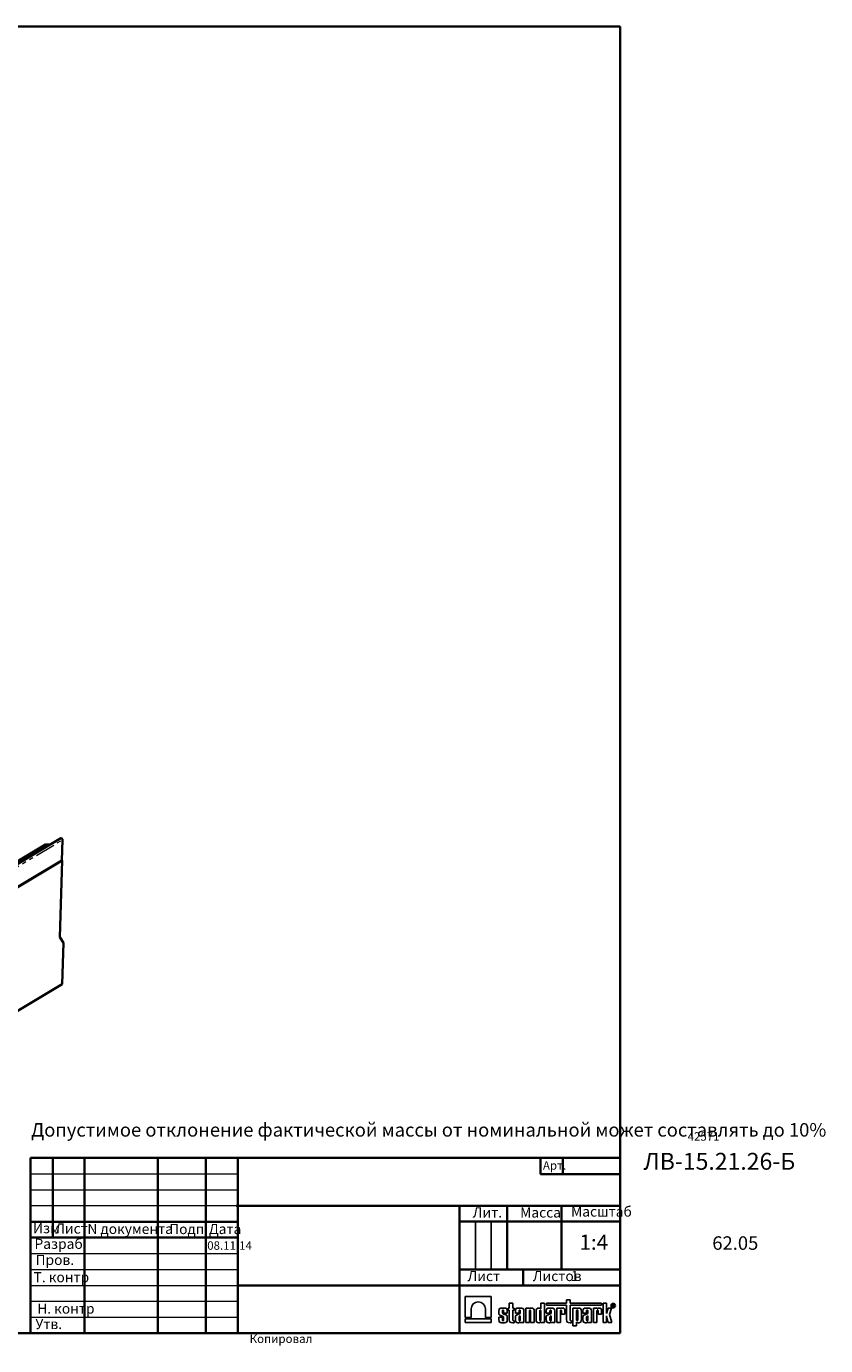
# Model space of a CAD drawing. Units: millimetres. Extents: x 8 to 653, y 1 to 432.
# Drawn here: x 403 to 653, y 1 to 415 of the extents above; entities that cross this region are included whole.
import ezdxf

# ---------------------------------------------------------------- set-up
doc = ezdxf.new("R2010")
doc.units = ezdxf.units.MM
doc.linetypes.add('PHANTOM', pattern=[12.7, 6.35, -1.27, 1.27, -1.27, 1.27, -1.27])
doc.layers.add('FORMAT', color=7, linetype='Continuous')
doc.styles.add('SLDTEXTSTYLE0', font='TXT', dxfattribs={"width": 0.7, "bigfont": 'bigfont'})
doc.styles.add('SLDTEXTSTYLE1', font='TXT', dxfattribs={"width": 0.7})

msp = doc.modelspace()

# ---------------------------------------------------------------- linework, layer by layer
at = {"color": 7, "linetype": 'Continuous', "lineweight": 35}
for p, q in [((408.72, 158.309), (292.644, 89.012)), ((413.502, 160.294), (296.253, 90.296)), ((410.392, 158.45), (410.405, 158.445)), ((414.057, 159.81), (413.798, 153.334)), ((413.798, 153.334), (296.549, 83.336)), ((296.629, 83.251), (413.996, 153.319)), ((413.246, 129.229), (413.996, 153.319)), ((413.801, 153.39), (413.996, 153.319)), ((414.342, 127.429), (413.246, 129.229)), ((413.94, 114.488), (414.342, 127.429)), ((297.042, 44.701), (413.94, 114.488))]:
    msp.add_line(p, q, dxfattribs=at)
at = {"color": 8, "linetype": 'PHANTOM', "lineweight": 18}
for p, q in [((293.07, 89.03), (409.17, 158.341)), ((296.808, 89.812), (414.057, 159.81))]:
    msp.add_line(p, q, dxfattribs=at)
at = {"color": 7, "linetype": 'Continuous', "lineweight": 35, "flags": 128}
msp.add_lwpolyline([(413.502, 160.294), (413.602, 160.325), (413.733, 160.307), (413.862, 160.231), (413.969, 160.11), (414.037, 159.962), (414.057, 159.81)], dxfattribs=at)
at = {"color": 7, "linetype": 'Continuous', "lineweight": 35}
for centre, radius, start, end in [((408.952, 157.91), 0.462, 84.62836, 120.22046), ((409.632, 160.075), 1.794, 255.08479, 295.07474)]:
    msp.add_arc(centre, radius, start, end, dxfattribs=at)
msp.add_open_spline([(409.17, 158.341), (409.14, 158.348), (409.079, 158.361), (409.023, 158.367), (408.996, 158.37)], degree=3, knots=[0, 0, 0, 0, 0.493482, 1, 1, 1, 1], dxfattribs=at)
at = {"layer": 'FORMAT', "color": 7, "lineweight": 35}
for p, q in [((20, 415), (589, 415)), ((589, 415), (589, 5)), ((404, 60), (404, 4.978)), ((404, 60), (404, 34.978)), ((411, 35), (411, 60)), ((421, 60), (421, 5)), ((444, 5), (444, 60)), ((459, 60), (459, 5)), ((469, 4.978), (469, 59.978)), ((469, 44.978), (469, 59.978)), ((468.554, 45), (588.554, 45)), ((538.554, 5), (538.554, 45)), ((553.554, 45), (553.554, 25.045)), ((570.554, 45), (570.554, 25.045)), ((469, 39.978), (404, 39.978)), ((469, 34.978), (469, 39.978)), ((538.554, 40), (588.554, 40)), ((404, 34.978), (469, 34.978)), ((558.554, 20.022), (558.554, 25)), ((558.554, 25), (588.554, 25)), ((558.554, 20.022), (558.554, 25)), ((469, 20), (589, 20)), ((469, 20), (469, 4.978)), ((20, 5), (589, 5)), ((404, 5), (589, 5))]:
    msp.add_line(p, q, dxfattribs=at)
at = {"layer": 'FORMAT', "lineweight": 35}
for p, q in [((404, 60), (589, 60)), ((564, 54.933), (564, 59.841)), ((571, 59.837), (571, 54.933)), ((571, 54.933), (564, 54.933)), ((571, 54.933), (589, 54.933)), ((558.554, 25), (538.554, 25))]:
    msp.add_line(p, q, dxfattribs=at)
at = {"layer": 'FORMAT', "color": 7, "lineweight": 18}
for p, q in [((404, 55), (469, 55)), ((404, 50), (469, 50)), ((469, 44.978), (404, 44.978)), ((404, 30), (469, 30)), ((404, 25), (469, 25)), ((404, 20), (469, 20)), ((404, 15), (469, 15)), ((404, 10), (469, 10))]:
    msp.add_line(p, q, dxfattribs=at)
at = {"layer": 'FORMAT'}
for p, q in [((543.554, 40), (543.554, 25)), ((548.53, 40), (548.53, 25))]:
    msp.add_line(p, q, dxfattribs=at)
at = {"layer": 'FORMAT', "color": 96, "lineweight": 25}
for p, q in [((540.389, 16.48), (548.53, 16.48)), ((540.389, 9.89), (540.389, 16.48)), ((542.225, 12.601), (542.225, 9.89)), ((546.695, 9.89), (546.695, 12.601)), ((548.53, 16.48), (548.53, 9.89)), ((553.868, 12.238), (553.868, 12.871)), ((553.868, 12.871), (554.18, 12.871)), ((554.18, 14.377), (555.315, 14.377)), ((554.18, 12.871), (554.18, 14.377)), ((555.315, 14.377), (555.315, 12.871)), ((555.315, 12.871), (555.769, 12.871)), ((555.769, 12.871), (555.769, 12.238)), ((559.359, 8.311), (559.359, 12.871)), ((559.359, 12.871), (560.508, 12.871)), ((560.508, 12.871), (560.508, 12.674)), ((564.084, 14.377), (565.233, 14.377)), ((564.084, 12.674), (564.084, 14.377)), ((565.233, 14.377), (565.233, 8.311)), ((565.859, 13.744), (565.859, 14.377)), ((565.859, 14.377), (572.142, 14.377)), ((572.142, 13.744), (565.859, 13.744)), ((569.049, 8.311), (569.049, 12.871)), ((569.049, 12.871), (570.199, 12.871)), ((570.199, 12.871), (570.199, 12.674)), ((572.142, 15.418), (573.277, 15.418)), ((572.142, 14.377), (572.142, 15.418)), ((572.142, 9.226), (572.142, 13.744)), ((573.277, 15.418), (573.277, 14.377)), ((573.277, 14.377), (583.095, 14.377)), ((583.095, 13.744), (573.277, 13.744)), ((573.277, 13.744), (573.277, 9.141)), ((574.143, 7.278), (574.143, 12.871)), ((574.143, 12.871), (575.292, 12.871)), ((575.292, 12.871), (575.292, 12.674)), ((580.555, 8.311), (580.555, 12.871)), ((580.555, 12.871), (581.69, 12.871)), ((581.69, 12.871), (581.69, 12.674)), ((583.095, 14.377), (583.095, 13.744)), ((583.592, 14.377), (584.67, 14.377)), ((583.592, 8.311), (583.592, 14.377)), ((584.67, 14.377), (584.67, 11.21)), ((584.727, 11.21), (585.181, 12.871)), ((585.181, 12.871), (586.259, 12.871)), ((586.259, 12.871), (585.649, 10.872)), ((586.487, 13.291), (586.487, 13.997)), ((586.487, 13.997), (586.73, 13.997)), ((586.601, 13.291), (586.487, 13.291)), ((586.731, 13.901), (586.601, 13.901)), ((586.601, 13.901), (586.601, 13.688)), ((586.601, 13.688), (586.74, 13.688)), ((586.668, 13.591), (586.601, 13.591)), ((586.601, 13.591), (586.601, 13.291)), ((586.941, 13.291), (586.879, 13.402)), ((587.081, 13.291), (586.941, 13.291)), ((586.995, 13.429), (587.081, 13.291)), ((542.225, 9.89), (540.389, 9.89)), ((540.389, 9.482), (548.53, 9.482)), ((540.389, 8.34), (540.389, 9.482)), ((548.53, 8.34), (540.389, 8.34)), ((548.53, 9.89), (546.695, 9.89)), ((548.53, 9.482), (548.53, 8.34)), ((550.903, 11.351), (550.903, 11.942)), ((550.903, 9.986), (552.052, 9.986)), ((550.903, 9.31), (550.903, 9.986)), ((552.052, 10.323), (551.513, 10.52)), ((552.052, 12.041), (552.052, 11.435)), ((552.052, 9.986), (552.052, 9.141)), ((552.407, 11.337), (552.407, 12.041)), ((553.556, 11.337), (552.407, 11.337)), ((552.407, 9.141), (552.407, 9.943)), ((552.506, 11.013), (553.074, 10.774)), ((553.556, 11.872), (553.556, 11.337)), ((553.556, 10.028), (553.556, 9.31)), ((554.18, 12.238), (553.868, 12.238)), ((554.18, 9.226), (554.18, 12.238)), ((555.769, 8.297), (555.301, 8.297)), ((555.769, 12.238), (555.315, 12.238)), ((555.315, 12.238), (555.315, 9.141)), ((555.627, 8.93), (555.769, 8.93)), ((555.769, 8.93), (555.769, 8.297)), ((556.11, 11.337), (556.11, 12.012)), ((557.259, 11.337), (556.11, 11.337)), ((556.11, 9.31), (556.11, 10.084)), ((556.663, 10.788), (557.628, 11.182)), ((557.259, 12.026), (557.259, 11.337)), ((557.259, 10.098), (557.259, 10.042)), ((557.259, 10.042), (557.259, 9.155)), ((557.628, 10.408), (557.429, 10.323)), ((557.628, 11.182), (557.628, 12.026)), ((557.628, 9.155), (557.628, 10.408)), ((557.628, 8.311), (557.628, 8.494)), ((558.777, 8.311), (557.628, 8.311)), ((558.777, 12.012), (558.777, 8.311)), ((560.508, 8.311), (559.359, 8.311)), ((560.508, 11.998), (560.508, 8.311)), ((560.877, 8.311), (560.877, 11.998)), ((562.012, 8.311), (560.877, 8.311)), ((562.012, 11.829), (562.012, 8.311)), ((562.58, 9.352), (562.58, 11.829)), ((563.729, 11.984), (563.729, 9.183)), ((564.084, 9.183), (564.084, 11.984)), ((564.084, 8.311), (564.084, 8.494)), ((565.233, 8.311), (564.084, 8.311)), ((565.8, 11.337), (565.8, 12.012)), ((566.95, 11.337), (565.8, 11.337)), ((565.8, 9.31), (565.8, 10.084)), ((566.354, 10.788), (567.304, 11.182)), ((566.95, 12.026), (566.95, 11.337)), ((566.95, 10.098), (566.95, 10.042)), ((566.95, 10.042), (566.95, 9.155)), ((567.304, 10.408), (567.12, 10.323)), ((567.304, 11.182), (567.304, 12.026)), ((567.304, 9.155), (567.304, 10.408)), ((567.304, 8.311), (567.304, 8.494)), ((568.468, 8.311), (567.304, 8.311)), ((568.468, 12.012), (568.468, 8.311)), ((570.199, 8.311), (569.049, 8.311)), ((570.199, 11.998), (570.199, 8.311)), ((570.553, 11.013), (570.553, 11.998)), ((571.646, 11.013), (570.553, 11.013)), ((571.646, 11.829), (571.646, 11.013)), ((573.731, 8.297), (573.263, 8.297)), ((573.589, 8.93), (573.731, 8.93)), ((573.731, 8.93), (573.731, 8.297)), ((575.292, 11.984), (575.292, 9.197)), ((575.292, 8.508), (575.292, 7.278)), ((575.647, 9.197), (575.647, 11.984)), ((576.796, 11.829), (576.796, 9.352)), ((577.292, 11.337), (577.292, 12.012)), ((578.442, 11.337), (577.292, 11.337)), ((577.292, 9.31), (577.292, 10.084)), ((577.846, 10.788), (578.81, 11.182)), ((578.442, 12.026), (578.442, 11.337)), ((578.442, 10.098), (578.442, 10.042)), ((578.442, 10.042), (578.442, 9.155)), ((578.81, 10.408), (578.612, 10.323)), ((578.81, 11.182), (578.81, 12.026)), ((578.81, 9.155), (578.81, 10.408)), ((578.81, 8.311), (578.81, 8.494)), ((579.96, 8.311), (578.81, 8.311)), ((579.96, 12.012), (579.96, 8.311)), ((581.69, 8.311), (580.555, 8.311)), ((581.69, 11.998), (581.69, 8.311)), ((582.059, 11.013), (582.059, 11.998)), ((583.152, 11.013), (582.059, 11.013)), ((583.152, 11.829), (583.152, 11.013)), ((584.67, 8.311), (583.592, 8.311)), ((584.67, 11.21), (584.727, 11.21)), ((584.727, 10.464), (584.67, 10.464)), ((584.67, 10.464), (584.67, 8.311)), ((585.223, 8.311), (584.727, 10.464)), ((586.401, 8.311), (585.223, 8.311)), ((585.649, 10.872), (586.401, 8.311)), ((575.292, 7.278), (574.143, 7.278))]:
    msp.add_line(p, q, dxfattribs=at)
at = {"layer": 'FORMAT', "color": 96, "lineweight": 35}
msp.add_circle((586.775, 13.653), 0.6, dxfattribs=at)
at = {"layer": 'FORMAT', "color": 96, "lineweight": 25}
msp.add_arc((544.46, 12.601), 2.235, 0, 180, dxfattribs=at)
for points, degree in [([(550.903, 11.942), (550.903, 12.336), (550.988, 12.589), (551.158, 12.716)], 3), ([(551.158, 12.716), (551.329, 12.843), (551.712, 12.899), (552.293, 12.899)], 3), ([(552.293, 12.899), (552.818, 12.899), (553.159, 12.843), (553.329, 12.73)], 3), ([(553.329, 12.73), (553.485, 12.603), (553.556, 12.322), (553.556, 11.872)], 3), ([(556.11, 12.012), (556.11, 12.378), (556.195, 12.618), (556.365, 12.73)], 3), ([(556.365, 12.73), (556.55, 12.843), (556.904, 12.899), (557.443, 12.899)], 3), ([(557.443, 12.899), (557.982, 12.899), (558.351, 12.843), (558.522, 12.716)], 3), ([(558.522, 12.716), (558.692, 12.603), (558.777, 12.364), (558.777, 12.012)], 3), ([(560.508, 12.674), (560.607, 12.744), (560.706, 12.801), (560.82, 12.843)], 3), ([(560.82, 12.843), (560.933, 12.885), (561.047, 12.899), (561.16, 12.899)], 3), ([(561.16, 12.899), (561.473, 12.899), (561.7, 12.829), (561.827, 12.688)], 3), ([(561.827, 12.688), (561.955, 12.533), (562.012, 12.252), (562.012, 11.829)], 3), ([(562.58, 11.829), (562.58, 12.252), (562.651, 12.533), (562.779, 12.688)], 3), ([(562.779, 12.688), (562.906, 12.829), (563.133, 12.899), (563.445, 12.899)], 3), ([(563.445, 12.899), (563.559, 12.899), (563.672, 12.885), (563.786, 12.843)], 3), ([(563.786, 12.843), (563.899, 12.801), (563.999, 12.744), (564.084, 12.674)], 3), ([(565.8, 12.012), (565.8, 12.378), (565.886, 12.618), (566.056, 12.73)], 3), ([(566.056, 12.73), (566.226, 12.843), (566.581, 12.899), (567.12, 12.899)], 3), ([(567.12, 12.899), (567.673, 12.899), (568.028, 12.843), (568.198, 12.716)], 3), ([(568.198, 12.716), (568.383, 12.603), (568.468, 12.364), (568.468, 12.012)], 3), ([(570.199, 12.674), (570.284, 12.744), (570.383, 12.801), (570.497, 12.843)], 3), ([(570.497, 12.843), (570.61, 12.885), (570.724, 12.899), (570.823, 12.899)], 3), ([(570.823, 12.899), (571.121, 12.899), (571.334, 12.829), (571.461, 12.674)], 3), ([(571.461, 12.674), (571.589, 12.533), (571.646, 12.252), (571.646, 11.829)], 3), ([(575.292, 12.674), (575.391, 12.744), (575.491, 12.801), (575.604, 12.843)], 3), ([(575.604, 12.843), (575.718, 12.885), (575.831, 12.899), (575.945, 12.899)], 3), ([(575.945, 12.899), (576.257, 12.899), (576.469, 12.829), (576.597, 12.688)], 3), ([(576.597, 12.688), (576.739, 12.533), (576.796, 12.252), (576.796, 11.829)], 3), ([(577.292, 12.012), (577.292, 12.378), (577.377, 12.618), (577.562, 12.73)], 3), ([(577.562, 12.73), (577.732, 12.843), (578.087, 12.899), (578.626, 12.899)], 3), ([(578.626, 12.899), (579.165, 12.899), (579.534, 12.843), (579.704, 12.716)], 3), ([(579.704, 12.716), (579.874, 12.603), (579.96, 12.364), (579.96, 12.012)], 3), ([(581.69, 12.674), (581.79, 12.744), (581.889, 12.801), (582.003, 12.843)], 3), ([(582.003, 12.843), (582.116, 12.885), (582.215, 12.899), (582.329, 12.899)], 3), ([(582.329, 12.899), (582.627, 12.899), (582.84, 12.829), (582.953, 12.674)], 3), ([(582.953, 12.674), (583.081, 12.533), (583.152, 12.252), (583.152, 11.829)], 3), ([(586.76, 13.566), (586.739, 13.583), (586.708, 13.591), (586.668, 13.591)], 3), ([(586.73, 13.997), (586.813, 13.997), (586.873, 13.991), (586.91, 13.978)], 3), ([(586.845, 13.889), (586.825, 13.897), (586.787, 13.901), (586.731, 13.901)], 3), ([(586.74, 13.688), (586.806, 13.688), (586.851, 13.698), (586.875, 13.718)], 3), ([(586.879, 13.402), (586.829, 13.49), (586.79, 13.544), (586.76, 13.566)], 3), ([(586.977, 13.671), (586.94, 13.633), (586.891, 13.611), (586.83, 13.606)], 3), ([(586.83, 13.606), (586.855, 13.596), (586.875, 13.584), (586.89, 13.569)], 3), ([(586.894, 13.852), (586.882, 13.869), (586.866, 13.881), (586.845, 13.889)], 3), ([(586.875, 13.718), (586.899, 13.737), (586.911, 13.764), (586.911, 13.796)], 3), ([(586.89, 13.569), (586.919, 13.541), (586.953, 13.495), (586.995, 13.429)], 3), ([(586.911, 13.796), (586.911, 13.817), (586.905, 13.836), (586.894, 13.852)], 3), ([(586.91, 13.978), (586.947, 13.965), (586.977, 13.942), (586.999, 13.909)], 3), ([(587.032, 13.806), (587.032, 13.754), (587.014, 13.709), (586.977, 13.671)], 3), ([(586.999, 13.909), (587.021, 13.877), (587.032, 13.842), (587.032, 13.806)], 3), ([(551.031, 10.816), (550.945, 10.915), (550.903, 11.098), (550.903, 11.351)], 3), ([(551.144, 8.451), (550.988, 8.578), (550.903, 8.86), (550.903, 9.31)], 3), ([(551.513, 10.52), (551.286, 10.619), (551.13, 10.703), (551.031, 10.816)], 3), ([(552.208, 8.283), (551.669, 8.283), (551.314, 8.339), (551.144, 8.451)], 3), ([(552.095, 12.223), (552.066, 12.181), (552.052, 12.125), (552.052, 12.041)], 3), ([(552.052, 11.435), (552.052, 11.266), (552.18, 11.14), (552.421, 11.041)], 3), ([(552.336, 10.169), (552.279, 10.211), (552.194, 10.267), (552.052, 10.323)], 3), ([(552.052, 9.141), (552.052, 9.057), (552.066, 9), (552.095, 8.972)], 3), ([(552.222, 12.266), (552.166, 12.266), (552.123, 12.252), (552.095, 12.223)], 3), ([(552.095, 8.972), (552.123, 8.93), (552.166, 8.916), (552.222, 8.916)], 3), ([(553.315, 8.451), (553.159, 8.339), (552.79, 8.283), (552.208, 8.283)], 3), ([(552.364, 12.209), (552.336, 12.252), (552.293, 12.266), (552.222, 12.266)], 3), ([(552.222, 8.916), (552.293, 8.916), (552.336, 8.93), (552.364, 8.958)], 3), ([(552.407, 9.943), (552.407, 10.042), (552.393, 10.126), (552.336, 10.169)], 3), ([(552.407, 12.041), (552.407, 12.125), (552.393, 12.181), (552.364, 12.209)], 3), ([(552.364, 8.958), (552.393, 8.986), (552.407, 9.043), (552.407, 9.141)], 3), ([(552.421, 11.041), (552.449, 11.027), (552.478, 11.013), (552.506, 11.013)], 3), ([(553.074, 10.774), (553.258, 10.703), (553.386, 10.619), (553.457, 10.52)], 3), ([(553.556, 9.31), (553.556, 8.86), (553.485, 8.564), (553.315, 8.451)], 3), ([(553.457, 10.52), (553.528, 10.422), (553.556, 10.253), (553.556, 10.028)], 3), ([(554.407, 8.466), (554.251, 8.564), (554.18, 8.832), (554.18, 9.226)], 3), ([(555.301, 8.297), (554.861, 8.297), (554.563, 8.353), (554.407, 8.466)], 3), ([(555.315, 9.141), (555.315, 9.057), (555.344, 9), (555.386, 8.972)], 3), ([(555.386, 8.972), (555.429, 8.944), (555.514, 8.93), (555.627, 8.93)], 3), ([(556.11, 10.084), (556.11, 10.267), (556.152, 10.408), (556.237, 10.506)], 3), ([(556.294, 8.494), (556.166, 8.634), (556.11, 8.902), (556.11, 9.31)], 3), ([(556.237, 10.506), (556.323, 10.605), (556.464, 10.689), (556.663, 10.788)], 3), ([(556.918, 8.283), (556.62, 8.283), (556.422, 8.353), (556.294, 8.494)], 3), ([(557.301, 8.339), (557.174, 8.297), (557.046, 8.283), (556.918, 8.283)], 3), ([(557.301, 12.209), (557.273, 12.167), (557.259, 12.111), (557.259, 12.026)], 3), ([(557.301, 10.239), (557.273, 10.197), (557.259, 10.155), (557.259, 10.098)], 3), ([(557.259, 9.155), (557.259, 9.071), (557.273, 9), (557.301, 8.972)], 3), ([(557.443, 12.266), (557.372, 12.266), (557.33, 12.238), (557.301, 12.209)], 3), ([(557.429, 10.323), (557.372, 10.309), (557.33, 10.267), (557.301, 10.239)], 3), ([(557.301, 8.972), (557.33, 8.93), (557.387, 8.916), (557.458, 8.916)], 3), ([(557.628, 8.494), (557.528, 8.423), (557.415, 8.367), (557.301, 8.339)], 3), ([(557.585, 12.209), (557.557, 12.238), (557.5, 12.266), (557.443, 12.266)], 3), ([(557.458, 8.916), (557.514, 8.916), (557.557, 8.93), (557.585, 8.958)], 3), ([(557.628, 12.026), (557.628, 12.125), (557.614, 12.181), (557.585, 12.209)], 3), ([(557.585, 8.958), (557.614, 9), (557.628, 9.057), (557.628, 9.155)], 3), ([(560.55, 12.167), (560.522, 12.139), (560.508, 12.083), (560.508, 11.998)], 3), ([(560.692, 12.209), (560.621, 12.209), (560.579, 12.195), (560.55, 12.167)], 3), ([(560.834, 12.167), (560.806, 12.195), (560.749, 12.209), (560.692, 12.209)], 3), ([(560.877, 11.998), (560.877, 12.083), (560.863, 12.139), (560.834, 12.167)], 3), ([(562.779, 8.508), (562.651, 8.649), (562.58, 8.93), (562.58, 9.352)], 3), ([(563.431, 8.283), (563.119, 8.283), (562.906, 8.367), (562.779, 8.508)], 3), ([(563.786, 8.339), (563.672, 8.311), (563.559, 8.283), (563.431, 8.283)], 3), ([(563.772, 12.153), (563.743, 12.125), (563.729, 12.069), (563.729, 11.984)], 3), ([(563.729, 9.183), (563.729, 9.113), (563.743, 9.043), (563.772, 9.014)], 3), ([(563.914, 12.209), (563.843, 12.209), (563.8, 12.195), (563.772, 12.153)], 3), ([(563.772, 9.014), (563.786, 8.986), (563.828, 8.972), (563.899, 8.972)], 3), ([(564.084, 8.494), (563.999, 8.437), (563.899, 8.381), (563.786, 8.339)], 3), ([(563.899, 8.972), (563.97, 8.972), (564.013, 8.986), (564.041, 9.029)], 3), ([(564.055, 12.167), (564.027, 12.195), (563.97, 12.209), (563.914, 12.209)], 3), ([(564.041, 9.029), (564.07, 9.057), (564.084, 9.113), (564.084, 9.183)], 3), ([(564.084, 11.984), (564.084, 12.083), (564.084, 12.139), (564.055, 12.167)], 3), ([(565.8, 10.084), (565.8, 10.267), (565.843, 10.408), (565.914, 10.506)], 3), ([(565.985, 8.494), (565.857, 8.634), (565.8, 8.902), (565.8, 9.31)], 3), ([(565.914, 10.506), (565.999, 10.605), (566.141, 10.689), (566.354, 10.788)], 3), ([(566.609, 8.283), (566.311, 8.283), (566.098, 8.353), (565.985, 8.494)], 3), ([(566.978, 8.339), (566.865, 8.297), (566.737, 8.283), (566.609, 8.283)], 3), ([(566.992, 12.209), (566.964, 12.167), (566.95, 12.111), (566.95, 12.026)], 3), ([(566.992, 10.239), (566.964, 10.197), (566.95, 10.155), (566.95, 10.098)], 3), ([(566.95, 9.155), (566.95, 9.071), (566.964, 9), (566.992, 8.972)], 3), ([(567.304, 8.494), (567.205, 8.423), (567.106, 8.367), (566.978, 8.339)], 3), ([(567.12, 12.266), (567.063, 12.266), (567.021, 12.238), (566.992, 12.209)], 3), ([(567.12, 10.323), (567.063, 10.309), (567.021, 10.267), (566.992, 10.239)], 3), ([(566.992, 8.972), (567.021, 8.93), (567.063, 8.916), (567.134, 8.916)], 3), ([(567.262, 12.209), (567.233, 12.238), (567.191, 12.266), (567.12, 12.266)], 3), ([(567.134, 8.916), (567.205, 8.916), (567.248, 8.93), (567.276, 8.958)], 3), ([(567.304, 12.026), (567.304, 12.125), (567.29, 12.181), (567.262, 12.209)], 3), ([(567.276, 8.958), (567.29, 9), (567.304, 9.057), (567.304, 9.155)], 3), ([(570.241, 12.167), (570.213, 12.139), (570.199, 12.083), (570.199, 11.998)], 3), ([(570.369, 12.209), (570.312, 12.209), (570.27, 12.195), (570.241, 12.167)], 3), ([(570.511, 12.167), (570.482, 12.195), (570.44, 12.209), (570.369, 12.209)], 3), ([(570.553, 11.998), (570.553, 12.083), (570.539, 12.139), (570.511, 12.167)], 3), ([(572.369, 8.466), (572.213, 8.564), (572.142, 8.832), (572.142, 9.226)], 3), ([(573.263, 8.297), (572.823, 8.297), (572.525, 8.353), (572.369, 8.466)], 3), ([(573.277, 9.141), (573.277, 9.057), (573.306, 9), (573.348, 8.972)], 3), ([(573.348, 8.972), (573.391, 8.944), (573.476, 8.93), (573.589, 8.93)], 3), ([(575.334, 12.153), (575.306, 12.125), (575.292, 12.069), (575.292, 11.984)], 3), ([(575.292, 9.197), (575.292, 9.113), (575.306, 9.057), (575.334, 9.014)], 3), ([(575.604, 8.339), (575.491, 8.381), (575.391, 8.423), (575.292, 8.508)], 3), ([(575.476, 12.209), (575.405, 12.209), (575.363, 12.195), (575.334, 12.153)], 3), ([(575.334, 9.014), (575.363, 8.986), (575.405, 8.972), (575.476, 8.972)], 3), ([(575.59, 12.167), (575.561, 12.195), (575.533, 12.209), (575.476, 12.209)], 3), ([(575.476, 8.972), (575.533, 8.972), (575.576, 8.986), (575.618, 9.029)], 3), ([(575.647, 12.083), (575.647, 12.111), (575.632, 12.139), (575.59, 12.167)], 3), ([(575.973, 8.283), (575.845, 8.283), (575.718, 8.297), (575.604, 8.339)], 3), ([(575.618, 9.029), (575.632, 9.057), (575.647, 9.113), (575.647, 9.197)], 3), ([(575.647, 12.041), (575.647, 12.069), (575.647, 12.083)], 2), ([(575.647, 11.984), (575.647, 12.012), (575.647, 12.026), (575.647, 12.041)], 3), ([(576.611, 8.508), (576.484, 8.353), (576.271, 8.283), (575.973, 8.283)], 3), ([(576.796, 9.352), (576.796, 8.944), (576.739, 8.663), (576.611, 8.508)], 3), ([(577.292, 10.084), (577.292, 10.267), (577.335, 10.408), (577.42, 10.506)], 3), ([(577.477, 8.494), (577.363, 8.634), (577.292, 8.902), (577.292, 9.31)], 3), ([(577.42, 10.506), (577.505, 10.605), (577.647, 10.689), (577.846, 10.788)], 3), ([(578.101, 8.283), (577.817, 8.283), (577.604, 8.353), (577.477, 8.494)], 3), ([(578.484, 8.339), (578.356, 8.297), (578.243, 8.283), (578.101, 8.283)], 3), ([(578.484, 12.209), (578.456, 12.167), (578.442, 12.111), (578.442, 12.026)], 3), ([(578.484, 10.239), (578.456, 10.197), (578.442, 10.155), (578.442, 10.098)], 3), ([(578.442, 9.155), (578.442, 9.071), (578.456, 9), (578.484, 8.972)], 3), ([(578.626, 12.266), (578.555, 12.266), (578.512, 12.238), (578.484, 12.209)], 3), ([(578.612, 10.323), (578.555, 10.309), (578.512, 10.267), (578.484, 10.239)], 3), ([(578.484, 8.972), (578.512, 8.93), (578.569, 8.916), (578.64, 8.916)], 3), ([(578.81, 8.494), (578.711, 8.423), (578.598, 8.367), (578.484, 8.339)], 3), ([(578.768, 12.209), (578.739, 12.238), (578.697, 12.266), (578.626, 12.266)], 3), ([(578.64, 8.916), (578.697, 8.916), (578.739, 8.93), (578.768, 8.958)], 3), ([(578.81, 12.026), (578.81, 12.125), (578.796, 12.181), (578.768, 12.209)], 3), ([(578.768, 8.958), (578.796, 9), (578.81, 9.057), (578.81, 9.155)], 3), ([(581.733, 12.167), (581.705, 12.139), (581.69, 12.083), (581.69, 11.998)], 3), ([(581.875, 12.209), (581.804, 12.209), (581.761, 12.195), (581.733, 12.167)], 3), ([(582.017, 12.167), (581.988, 12.195), (581.946, 12.209), (581.875, 12.209)], 3), ([(582.059, 11.998), (582.059, 12.083), (582.045, 12.139), (582.017, 12.167)], 3)]:
    msp.add_open_spline(points, degree=degree, dxfattribs=at)

# ---------------------------------------------------------------- texts
at = {"layer": 'FORMAT', "color": 7}
for s, insert, char_height, attachment_point, style in [('Допустимое отклонение фактической массы от номинальной может составлять до 10%', (404.21, 70.911), 4.23333, 1, 'SLDTEXTSTYLE0'), ('ЛВ-15.21.26-Б', (620.079, 61.576), 5.29167, 2, 'SLDTEXTSTYLE0'), ('Лит.', (542.714, 44.463), 3.175, 1, 'SLDTEXTSTYLE0'), ('Масса', (557.588, 44.463), 3.175, 1, 'SLDTEXTSTYLE0'), ('Масштаб', (573.554, 44.754), 3.175, 1, 'SLDTEXTSTYLE0'), ('Изм', (404.785, 39.555), 3.175, 1, 'SLDTEXTSTYLE0'), ('Лист', (411.759, 39.431), 3.175, 1, 'SLDTEXTSTYLE0'), ('N документа', (421.873, 39.31), 3.175, 1, 'SLDTEXTSTYLE0'), ('Подп.', (447.517, 39.252), 3.175, 1, 'SLDTEXTSTYLE0'), ('Дата', (459.957, 39.286), 3.175, 1, 'SLDTEXTSTYLE0'), ('Разраб.', (405.27, 34.627), 3.175, 1, 'SLDTEXTSTYLE0'), ('08.11.14', (459.443, 33.823), 2.6458, 1, 'SLDTEXTSTYLE1'), ('1:4', (576.18, 35.924), 4.7625, 1, 'SLDTEXTSTYLE1'), ('62.05', (617.862, 35.399), 4.2333, 1, 'SLDTEXTSTYLE1'), ('Пров.', (405.617, 29.584), 3.175, 1, 'SLDTEXTSTYLE0'), ('Т. контр', (404.98, 24.164), 3.175, 1, 'SLDTEXTSTYLE0'), ('Лист', (541.095, 24.522), 3.175, 1, 'SLDTEXTSTYLE0'), ('Листов', (561.567, 24.522), 3.175, 1, 'SLDTEXTSTYLE0'), ('1', (573.511, 24.522), 3.175, 1, 'SLDTEXTSTYLE1'), ('Н. контр', (406.117, 14.313), 3.175, 1, 'SLDTEXTSTYLE0'), ('Утв.', (405.558, 9.471), 3.175, 1, 'SLDTEXTSTYLE0'), ('Копировал', (472.746, 4.577), 2.6458, 1, 'SLDTEXTSTYLE0')]:
    msp.add_mtext(s, dxfattribs=dict(at, insert=insert, char_height=char_height, attachment_point=attachment_point, style=style))
at = {"layer": 'FORMAT', "char_height": 2.6458, "attachment_point": 1}
for s, insert, style in [('42571', (610.119, 68.048), 'SLDTEXTSTYLE1'), ('Арт.', (564.745, 58.951), 'SLDTEXTSTYLE0')]:
    msp.add_mtext(s, dxfattribs=dict(at, insert=insert, style=style))

doc.saveas('drawing.dxf')
